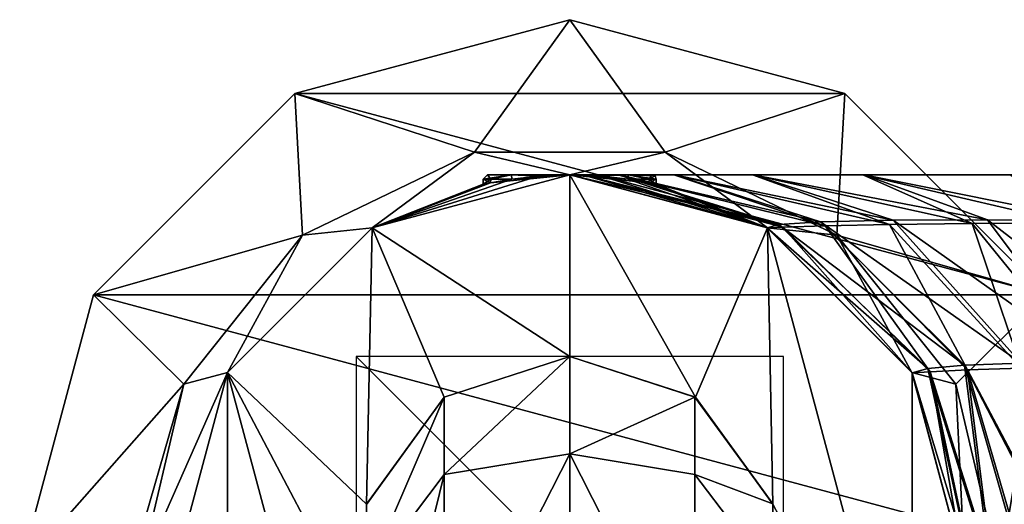
# Model space of a CAD drawing. Units: millimetres. Extents: x -26 to 88, y -179 to 26.
# Drawn here: x -26 to 20, y 3 to 26 of the extents above; entities that cross this region are included whole.
import ezdxf

# ---------------------------------------------------------------- set-up
doc = ezdxf.new("R2010")
doc.units = ezdxf.units.MM
doc.header["$LTSCALE"] = 41.718519
for name, color, linetype in [('228', 7, 'CONTINUOUS'), ('229', 7, 'CONTINUOUS'), ('230', 7, 'CONTINUOUS'), ('231', 7, 'CONTINUOUS'), ('235', 7, 'CONTINUOUS'), ('236', 7, 'CONTINUOUS'), ('237', 7, 'CONTINUOUS'), ('238', 7, 'CONTINUOUS'), ('43', 7, 'CONTINUOUS'), ('44', 7, 'CONTINUOUS'), ('47', 7, 'CONTINUOUS'), ('55', 7, 'CONTINUOUS'), ('56', 7, 'CONTINUOUS'), ('57', 7, 'CONTINUOUS'), ('58', 7, 'CONTINUOUS'), ('59', 7, 'CONTINUOUS'), ('61', 7, 'CONTINUOUS'), ('62', 7, 'CONTINUOUS'), ('63', 7, 'CONTINUOUS'), ('729', 7, 'CONTINUOUS'), ('731', 7, 'CONTINUOUS')]:
    doc.layers.add(name, color=color, linetype=linetype)

msp = doc.modelspace()

# ---------------------------------------------------------------- linework, layer by layer
at = {"layer": '228', "color": 254, "linetype": 'Continuous', "true_color": 0xe6e8e8}
for points in [[(-3.849, 18.5, 111.5), (-2.722, 18.5, 114.222), (-2.722, 18.5, 108.778), (-3.849, 18.5, 111.5)], [(0, 18.5, 115.35), (0, 18.5, 107.65), (-2.722, 18.5, 108.778), (0, 18.5, 115.35)], [(-2.722, 18.5, 114.222), (0, 18.5, 115.35), (-2.722, 18.5, 108.778), (-2.722, 18.5, 114.222)], [(0, 18.5, 107.65), (0, 18.5, 115.35), (2.742, 18.5, 114.203), (0, 18.5, 107.65)], [(0, 18.5, 107.65), (2.742, 18.5, 114.203), (2.742, 18.5, 108.797), (0, 18.5, 107.65)], [(2.742, 18.5, 114.203), (3.85, 18.5, 111.5), (2.742, 18.5, 108.797), (2.742, 18.5, 114.203)]]:
    msp.add_3dface(points, dxfattribs=at)
at = {"layer": '229', "color": 254, "linetype": 'Continuous', "true_color": 0xe6e8e8}
for points in [[(-3.705, 18.126, 109.864), (-4.05, 18.051, 111.5), (-3.701, 18.3, 109.855), (-3.705, 18.126, 109.864)], [(-4.05, 18.051, 111.5), (-3.705, 18.126, 113.136), (-4.05, 18.3, 111.5), (-4.05, 18.051, 111.5)], [(-3.701, 18.3, 109.855), (-4.05, 18.051, 111.5), (-4.05, 18.3, 111.5), (-3.701, 18.3, 109.855)], [(-4.05, 18.3, 111.5), (-3.705, 18.126, 113.136), (-3.701, 18.3, 113.145), (-4.05, 18.3, 111.5)], [(-2.713, 18.3, 108.493), (-3.705, 18.126, 109.864), (-3.701, 18.3, 109.855), (-2.713, 18.3, 108.493)], [(-3.705, 18.126, 113.136), (-2.713, 18.3, 114.507), (-3.701, 18.3, 113.145), (-3.705, 18.126, 113.136)], [(2.713, 18.3, 114.507), (3.705, 18.126, 113.136), (3.714, 18.3, 113.116), (2.713, 18.3, 114.507)], [(3.705, 18.126, 109.864), (2.713, 18.3, 108.493), (3.714, 18.3, 109.884), (3.705, 18.126, 109.864)], [(3.705, 18.126, 113.136), (4.05, 18.051, 111.5), (3.714, 18.3, 113.116), (3.705, 18.126, 113.136)], [(4.05, 18.051, 111.5), (3.705, 18.126, 109.864), (4.05, 18.3, 111.5), (4.05, 18.051, 111.5)], [(4.05, 18.3, 111.5), (3.705, 18.126, 109.864), (3.714, 18.3, 109.884), (4.05, 18.3, 111.5)], [(4.05, 18.051, 111.5), (4.05, 18.3, 111.5), (3.714, 18.3, 113.116), (4.05, 18.051, 111.5)]]:
    msp.add_3dface(points, dxfattribs=at)
at = {"layer": '230', "color": 254, "linetype": 'Continuous', "true_color": 0xe6e8e8}
for points in [[(0, 18.5, 115.35), (1.451, 18.443, 115.216), (2.742, 18.5, 114.203), (0, 18.5, 115.35)], [(1.451, 18.443, 115.216), (2.713, 18.3, 114.507), (2.742, 18.5, 114.203), (1.451, 18.443, 115.216)], [(2.742, 18.5, 114.203), (2.713, 18.3, 114.507), (3.714, 18.3, 113.116), (2.742, 18.5, 114.203)], [(3.85, 18.5, 111.5), (2.742, 18.5, 114.203), (3.991, 18.441, 111.5), (3.85, 18.5, 111.5)], [(4.05, 18.3, 111.5), (2.742, 18.5, 114.203), (3.714, 18.3, 113.116), (4.05, 18.3, 111.5)], [(2.742, 18.5, 114.203), (4.05, 18.3, 111.5), (3.991, 18.441, 111.5), (2.742, 18.5, 114.203)]]:
    msp.add_3dface(points, dxfattribs=at)
at = {"layer": '231', "color": 254, "linetype": 'Continuous', "true_color": 0xe6e8e8}
for points in [[(-3.849, 18.5, 111.5), (-2.722, 18.5, 108.778), (-4.05, 18.3, 111.5), (-3.849, 18.5, 111.5)], [(-3.849, 18.5, 111.5), (-4.05, 18.3, 111.5), (-3.701, 18.3, 113.145), (-3.849, 18.5, 111.5)], [(-2.722, 18.5, 108.778), (-3.701, 18.3, 109.855), (-4.05, 18.3, 111.5), (-2.722, 18.5, 108.778)], [(-2.722, 18.5, 114.222), (-3.849, 18.5, 111.5), (-3.701, 18.3, 113.145), (-2.722, 18.5, 114.222)], [(-2.722, 18.5, 108.778), (-2.713, 18.3, 108.493), (-3.701, 18.3, 109.855), (-2.722, 18.5, 108.778)], [(-2.713, 18.3, 114.507), (-2.722, 18.5, 114.222), (-3.701, 18.3, 113.145), (-2.713, 18.3, 114.507)], [(-1.486, 18.44, 107.795), (-2.713, 18.3, 108.493), (-2.722, 18.5, 108.778), (-1.486, 18.44, 107.795)], [(-2.713, 18.3, 114.507), (-1.484, 18.44, 115.206), (-2.722, 18.5, 114.222), (-2.713, 18.3, 114.507)], [(-1.484, 18.44, 115.206), (0, 18.5, 115.35), (-2.722, 18.5, 114.222), (-1.484, 18.44, 115.206)], [(0, 18.5, 107.65), (-1.486, 18.44, 107.795), (-2.722, 18.5, 108.778), (0, 18.5, 107.65)], [(1.455, 18.443, 107.785), (0, 18.5, 107.65), (2.742, 18.5, 108.797), (1.455, 18.443, 107.785)], [(2.713, 18.3, 108.493), (1.455, 18.443, 107.785), (2.742, 18.5, 108.797), (2.713, 18.3, 108.493)], [(2.713, 18.3, 108.493), (2.742, 18.5, 108.797), (3.714, 18.3, 109.884), (2.713, 18.3, 108.493)], [(2.742, 18.5, 108.797), (3.85, 18.5, 111.5), (3.714, 18.3, 109.884), (2.742, 18.5, 108.797)], [(3.714, 18.3, 109.884), (3.85, 18.5, 111.5), (3.991, 18.441, 111.5), (3.714, 18.3, 109.884)], [(4.05, 18.3, 111.5), (3.714, 18.3, 109.884), (3.991, 18.441, 111.5), (4.05, 18.3, 111.5)]]:
    msp.add_3dface(points, dxfattribs=at)
at = {"layer": '235', "color": 254, "linetype": 'Continuous', "true_color": 0xe6e6e6}
for points in [[(-5.878, 8.09, 217.45), (-5.878, 4.473, 242.863), (0, 10, 217.45), (-5.878, 8.09, 217.45)], [(0, 10, 217.45), (-5.878, 4.473, 242.863), (0, 5.448, 246.189), (0, 10, 217.45)], [(-9.513, 3.084, 217.45), (-9.513, -0.334, 241.467), (-5.878, 8.09, 217.45), (-9.513, 3.084, 217.45)], [(-5.878, 8.09, 217.45), (-9.513, -0.334, 241.467), (-5.878, 4.473, 242.863), (-5.878, 8.09, 217.45)], [(-5.878, 4.473, 242.863), (-5.878, -6.09, 266.259), (0, 5.448, 246.189), (-5.878, 4.473, 242.863)], [(0, 5.448, 246.189), (-5.878, -6.09, 266.259), (0, -7.761, 272.114), (0, 5.448, 246.189)], [(-9.513, -0.334, 241.467), (-9.513, -10.317, 263.576), (-5.878, 4.473, 242.863), (-9.513, -0.334, 241.467)], [(-5.878, 4.473, 242.863), (-9.513, -10.317, 263.576), (-5.878, -6.09, 266.259), (-5.878, 4.473, 242.863)]]:
    msp.add_3dface(points, dxfattribs=at)
at = {"layer": '236', "color": 254, "linetype": 'Continuous', "true_color": 0xe6e6e6}
for points in [[(0, 10, 217.45), (0, 5.448, 246.189), (5.863, 8.101, 217.45), (0, 10, 217.45)], [(5.863, 8.101, 217.45), (0, 5.448, 246.189), (5.863, 4.484, 242.866), (5.863, 8.101, 217.45)], [(5.863, 8.101, 217.45), (5.863, 4.484, 242.866), (9.507, 3.102, 217.45), (5.863, 8.101, 217.45)], [(0, 5.448, 246.189), (0, -7.761, 272.114), (5.863, -6.081, 266.264), (0, 5.448, 246.189)], [(5.863, 4.484, 242.866), (0, 5.448, 246.189), (5.863, -6.081, 266.264), (5.863, 4.484, 242.866)], [(5.863, 4.484, 242.866), (5.863, -6.081, 266.264), (9.507, -0.317, 241.472), (5.863, 4.484, 242.866)], [(9.507, 3.102, 217.45), (5.863, 4.484, 242.866), (9.507, -0.317, 241.472), (9.507, 3.102, 217.45)], [(9.507, 3.102, 217.45), (9.507, -0.317, 241.472), (9.513, -3.084, 217.45), (9.507, 3.102, 217.45)]]:
    msp.add_3dface(points, dxfattribs=at)
at = {"layer": '237', "color": 254, "linetype": 'Continuous', "true_color": 0xe6e6e6}
for points in [[(0, 10, 120), (-5.879, 8.089, 120), (0, 10, 217.45), (0, 10, 120)], [(-5.879, 8.089, 120), (-5.878, 8.09, 217.45), (0, 10, 217.45), (-5.879, 8.089, 120)], [(-9.51, 3.089, 120), (-9.513, 3.084, 217.45), (-5.878, 8.09, 217.45), (-9.51, 3.089, 120)], [(-5.879, 8.089, 120), (-9.51, 3.089, 120), (-5.878, 8.09, 217.45), (-5.879, 8.089, 120)], [(-9.51, 3.089, 120), (-9.51, -3.089, 120), (-9.513, 3.084, 217.45), (-9.51, 3.089, 120)]]:
    msp.add_3dface(points, dxfattribs=at)
at = {"layer": '238', "color": 254, "linetype": 'Continuous', "true_color": 0xe6e6e6}
for points in [[(5.879, 8.089, 120), (0, 10, 120), (5.863, 8.101, 217.45), (5.879, 8.089, 120)], [(0, 10, 120), (0, 10, 217.45), (5.863, 8.101, 217.45), (0, 10, 120)], [(5.879, 8.089, 120), (5.863, 8.101, 217.45), (9.507, 3.102, 217.45), (5.879, 8.089, 120)], [(9.51, 3.089, 120), (5.879, 8.089, 120), (9.507, 3.102, 217.45), (9.51, 3.089, 120)], [(9.51, 3.089, 120), (9.507, 3.102, 217.45), (9.513, -3.084, 217.45), (9.51, 3.089, 120)], [(9.51, -3.089, 120), (9.51, 3.089, 120), (9.513, -3.084, 217.45), (9.51, -3.089, 120)]]:
    msp.add_3dface(points, dxfattribs=at)
at = {"layer": '43', "color": 254, "linetype": 'Continuous', "true_color": 0xe6e6e6}
for points in [[(0, 18.5, 120), (-9.249, 16.022, 120), (0, 10, 120), (0, 18.5, 120)], [(9.25, 16.021, 120), (0, 18.5, 120), (5.879, 8.089, 120), (9.25, 16.021, 120)], [(5.879, 8.089, 120), (0, 18.5, 120), (0, 10, 120), (5.879, 8.089, 120)], [(-9.249, 16.022, 120), (-16.021, 9.251, 120), (-9.51, 3.089, 120), (-9.249, 16.022, 120)], [(-5.879, 8.089, 120), (-9.249, 16.022, 120), (-9.51, 3.089, 120), (-5.879, 8.089, 120)], [(0, 10, 120), (-9.249, 16.022, 120), (-5.879, 8.089, 120), (0, 10, 120)], [(9.51, 3.089, 120), (9.25, 16.021, 120), (5.879, 8.089, 120), (9.51, 3.089, 120)], [(16.022, 9.249, 120), (9.25, 16.021, 120), (16.022, -9.249, 120), (16.022, 9.249, 120)], [(16.022, -9.249, 120), (9.25, 16.021, 120), (9.51, 3.089, 120), (16.022, -9.249, 120)], [(-18.5, 0, 120), (-16.021, -9.251, 120), (-16.021, 9.251, 120), (-18.5, 0, 120)], [(-16.021, -9.251, 120), (-9.249, -16.022, 120), (-16.021, 9.251, 120), (-16.021, -9.251, 120)], [(-16.021, 9.251, 120), (-9.249, -16.022, 120), (-9.51, -3.089, 120), (-16.021, 9.251, 120)], [(-9.51, 3.089, 120), (-16.021, 9.251, 120), (-9.51, -3.089, 120), (-9.51, 3.089, 120)], [(18.5, 0, 120), (16.022, 9.249, 120), (16.022, -9.249, 120), (18.5, 0, 120)], [(9.51, -3.089, 120), (16.022, -9.249, 120), (9.51, 3.089, 120), (9.51, -3.089, 120)]]:
    msp.add_3dface(points, dxfattribs=at)
at = {"layer": '44', "color": 254, "linetype": 'Continuous', "true_color": 0xe6e6e6}
for points in [[(0, 25.75), (12.875, 22.3), (-12.875, 22.3), (0, 25.75)], [(-12.875, 22.3), (22.3, 12.875), (-22.3, 12.875), (-12.875, 22.3)], [(12.875, 22.3), (22.3, 12.875), (-12.875, 22.3), (12.875, 22.3)], [(25.75, 0), (-25.75, 0), (-22.3, 12.875), (25.75, 0)], [(22.3, 12.875), (25.75, 0), (-22.3, 12.875), (22.3, 12.875)]]:
    msp.add_3dface(points, dxfattribs=at)
at = {"layer": '47', "color": 254, "linetype": 'Continuous', "true_color": 0xe6e6e6}
for points in [[(0, 18.5, 29.4), (-9.25, 16.021, 29.4), (0, 18.5, 48.3), (0, 18.5, 29.4)], [(0, 18.5, 48.3), (-9.25, 16.021, 29.4), (0, 18.5, 48.4), (0, 18.5, 48.3)], [(0, 18.5, 48.4), (-9.25, 16.021, 29.4), (0, 18.5, 101.5), (0, 18.5, 48.4)], [(0, 18.5, 101.5), (-9.25, 16.021, 29.4), (0, 18.5, 107.5), (0, 18.5, 101.5)], [(0, 18.5, 107.5), (-9.25, 16.021, 29.4), (0, 18.5, 107.65), (0, 18.5, 107.5)], [(0, 18.5, 107.65), (-9.25, 16.021, 29.4), (-1.486, 18.44, 107.795), (0, 18.5, 107.65)], [(-9.25, 16.021, 29.4), (-2.713, 18.3, 108.493), (-1.486, 18.44, 107.795), (-9.25, 16.021, 29.4)], [(-9.249, 16.022, 120), (0, 18.5, 120), (-3.705, 18.126, 113.136), (-9.249, 16.022, 120)], [(-3.705, 18.126, 113.136), (0, 18.5, 120), (-2.713, 18.3, 114.507), (-3.705, 18.126, 113.136)], [(-2.713, 18.3, 114.507), (0, 18.5, 120), (-1.484, 18.44, 115.206), (-2.713, 18.3, 114.507)], [(-1.484, 18.44, 115.206), (0, 18.5, 120), (0, 18.5, 115.5), (-1.484, 18.44, 115.206)], [(0, 18.5, 115.35), (-1.484, 18.44, 115.206), (0, 18.5, 115.5), (0, 18.5, 115.35)], [(-3.705, 18.126, 109.864), (-2.713, 18.3, 108.493), (-9.25, 16.021, 29.4), (-3.705, 18.126, 109.864)], [(-4.05, 18.051, 111.5), (-3.705, 18.126, 109.864), (-9.25, 16.021, 29.4), (-4.05, 18.051, 111.5)], [(-9.249, 16.022, 120), (-4.05, 18.051, 111.5), (-9.25, 16.021, 29.4), (-9.249, 16.022, 120)], [(-4.05, 18.051, 111.5), (-9.249, 16.022, 120), (-3.705, 18.126, 113.136), (-4.05, 18.051, 111.5)], [(-16.021, 9.251, 120), (-9.249, 16.022, 120), (-9.25, 16.021, 29.4), (-16.021, 9.251, 120)], [(-16.021, 9.25, 29.4), (-16.021, 9.251, 120), (-9.25, 16.021, 29.4), (-16.021, 9.25, 29.4)], [(-18.5, 0, 120), (-16.021, 9.251, 120), (-18.5, 0, 29.4), (-18.5, 0, 120)], [(-18.5, 0, 29.4), (-16.021, 9.251, 120), (-16.021, 9.25, 29.4), (-18.5, 0, 29.4)]]:
    msp.add_3dface(points, dxfattribs=at)
at = {"layer": '55', "color": 254, "linetype": 'Continuous', "true_color": 0xe6e6e6}
for points in [[(0, 18.5, 120), (9.25, 16.021, 120), (0, 18.5, 115.5), (0, 18.5, 120)], [(9.25, 16.021, 120), (0, 18.5, 115.35), (0, 18.5, 115.5), (9.25, 16.021, 120)], [(0, 18.5, 115.35), (9.25, 16.021, 120), (1.451, 18.443, 115.216), (0, 18.5, 115.35)], [(0, 18.5, 101.5), (0, 18.5, 107.5), (1.455, 18.443, 107.785), (0, 18.5, 101.5)], [(3.705, 18.126, 109.864), (0, 18.5, 101.5), (2.713, 18.3, 108.493), (3.705, 18.126, 109.864)], [(0, 18.5, 101.5), (3.705, 18.126, 109.864), (9.249, 16.022, 101.5), (0, 18.5, 101.5)], [(2.713, 18.3, 108.493), (0, 18.5, 101.5), (1.455, 18.443, 107.785), (2.713, 18.3, 108.493)], [(0, 18.5, 107.5), (0, 18.5, 107.65), (1.455, 18.443, 107.785), (0, 18.5, 107.5)], [(9.25, 16.021, 120), (2.713, 18.3, 114.507), (1.451, 18.443, 115.216), (9.25, 16.021, 120)], [(2.713, 18.3, 114.507), (9.25, 16.021, 120), (3.705, 18.126, 113.136), (2.713, 18.3, 114.507)], [(3.705, 18.126, 113.136), (9.25, 16.021, 120), (4.05, 18.051, 111.5), (3.705, 18.126, 113.136)], [(3.705, 18.126, 109.864), (4.05, 18.051, 111.5), (9.249, 16.022, 101.5), (3.705, 18.126, 109.864)], [(4.05, 18.051, 111.5), (9.25, 16.021, 120), (9.249, 16.022, 101.5), (4.05, 18.051, 111.5)], [(9.25, 16.021, 120), (16.022, 9.249, 120), (9.249, 16.022, 101.5), (9.25, 16.021, 120)], [(9.249, 16.022, 101.5), (16.022, 9.249, 120), (16.026, 9.242, 101.5), (9.249, 16.022, 101.5)], [(16.022, 9.249, 120), (18.5, 0, 120), (16.026, 9.242, 101.5), (16.022, 9.249, 120)], [(18.5, 0, 120), (18.5, 0, 101.5), (16.026, 9.242, 101.5), (18.5, 0, 120)]]:
    msp.add_3dface(points, dxfattribs=at)
at = {"layer": '56', "color": 254, "linetype": 'Continuous', "true_color": 0xe6e6e6}
for points in [[(0, 18.5, 101.5), (9.249, 16.022, 101.5), (9.783, 16.177, 96.426), (0, 18.5, 101.5)], [(0.63, 18.5, 95.239), (0, 18.5, 101.5), (9.783, 16.177, 96.426), (0.63, 18.5, 95.239)], [(2.311, 18.5, 90.248), (0.63, 18.5, 95.239), (9.783, 16.177, 96.426), (2.311, 18.5, 90.248)], [(4.906, 18.5, 86.127), (2.311, 18.5, 90.248), (11.744, 16.299, 91.907), (4.906, 18.5, 86.127)], [(11.744, 16.299, 91.907), (2.311, 18.5, 90.248), (9.783, 16.177, 96.426), (11.744, 16.299, 91.907)], [(8.589, 18.5, 82.559), (4.906, 18.5, 86.127), (15.133, 16.369, 88.424), (8.589, 18.5, 82.559)], [(15.133, 16.369, 88.424), (4.906, 18.5, 86.127), (11.744, 16.299, 91.907), (15.133, 16.369, 88.424)], [(13.778, 18.5, 79.44), (8.589, 18.5, 82.559), (19.563, 16.387, 86.102), (13.778, 18.5, 79.44)], [(19.563, 16.387, 86.102), (8.589, 18.5, 82.559), (15.133, 16.369, 88.424), (19.563, 16.387, 86.102)], [(20.718, 18.5, 76.991), (13.778, 18.5, 79.44), (24.462, 16.359, 84.775), (20.718, 18.5, 76.991)], [(24.462, 16.359, 84.775), (13.778, 18.5, 79.44), (19.563, 16.387, 86.102), (24.462, 16.359, 84.775)], [(9.249, 16.022, 101.5), (16.762, 9.437, 97.815), (9.783, 16.177, 96.426), (9.249, 16.022, 101.5)], [(18.485, 9.601, 94.815), (11.744, 16.299, 91.907), (9.783, 16.177, 96.426), (18.485, 9.601, 94.815)], [(16.762, 9.437, 97.815), (18.485, 9.601, 94.815), (9.783, 16.177, 96.426), (16.762, 9.437, 97.815)], [(21.136, 9.693, 92.743), (15.133, 16.369, 88.424), (11.744, 16.299, 91.907), (21.136, 9.693, 92.743)], [(18.485, 9.601, 94.815), (21.136, 9.693, 92.743), (11.744, 16.299, 91.907), (18.485, 9.601, 94.815)], [(24.551, 9.713, 91.499), (19.563, 16.387, 86.102), (15.133, 16.369, 88.424), (24.551, 9.713, 91.499)], [(21.136, 9.693, 92.743), (24.551, 9.713, 91.499), (15.133, 16.369, 88.424), (21.136, 9.693, 92.743)], [(24.551, 9.713, 91.499), (28.256, 9.671, 90.934), (19.563, 16.387, 86.102), (24.551, 9.713, 91.499)], [(28.256, 9.671, 90.934), (24.462, 16.359, 84.775), (19.563, 16.387, 86.102), (28.256, 9.671, 90.934)], [(9.249, 16.022, 101.5), (16.026, 9.242, 101.5), (16.762, 9.437, 97.815), (9.249, 16.022, 101.5)], [(18.485, 9.601, 94.815), (23.455, 0, 94.468), (21.136, 9.693, 92.743), (18.485, 9.601, 94.815)], [(16.026, 9.242, 101.5), (18.823, 0, 99.722), (16.762, 9.437, 97.815), (16.026, 9.242, 101.5)], [(18.5, 0, 101.5), (18.823, 0, 99.722), (16.026, 9.242, 101.5), (18.5, 0, 101.5)], [(16.762, 9.437, 97.815), (19.709, 0, 97.719), (18.485, 9.601, 94.815), (16.762, 9.437, 97.815)], [(18.823, 0, 99.722), (19.709, 0, 97.719), (16.762, 9.437, 97.815), (18.823, 0, 99.722)], [(19.709, 0, 97.719), (21.23, 0, 95.816), (18.485, 9.601, 94.815), (19.709, 0, 97.719)], [(21.23, 0, 95.816), (23.455, 0, 94.468), (18.485, 9.601, 94.815), (21.23, 0, 95.816)]]:
    msp.add_3dface(points, dxfattribs=at)
at = {"layer": '57', "color": 254, "linetype": 'Continuous', "true_color": 0xe6e6e6}
for points in [[(0, 18.5, 48.4), (0, 18.5, 101.5), (0.602, 18.5, 54.414), (0, 18.5, 48.4)], [(0, 18.5, 101.5), (0.63, 18.5, 95.239), (2.273, 18.5, 59.471), (0, 18.5, 101.5)], [(0.602, 18.5, 54.414), (0, 18.5, 101.5), (2.273, 18.5, 59.471), (0.602, 18.5, 54.414)], [(0.63, 18.5, 95.239), (2.311, 18.5, 90.248), (8.55, 18.5, 67.21), (0.63, 18.5, 95.239)], [(2.273, 18.5, 59.471), (0.63, 18.5, 95.239), (4.865, 18.5, 63.621), (2.273, 18.5, 59.471)], [(4.865, 18.5, 63.621), (0.63, 18.5, 95.239), (8.55, 18.5, 67.21), (4.865, 18.5, 63.621)], [(2.311, 18.5, 90.248), (4.906, 18.5, 86.127), (13.725, 18.5, 70.335), (2.311, 18.5, 90.248)], [(8.55, 18.5, 67.21), (2.311, 18.5, 90.248), (13.725, 18.5, 70.335), (8.55, 18.5, 67.21)], [(4.906, 18.5, 86.127), (8.589, 18.5, 82.559), (13.725, 18.5, 70.335), (4.906, 18.5, 86.127)], [(8.589, 18.5, 82.559), (13.778, 18.5, 79.44), (20.625, 18.5, 72.786), (8.589, 18.5, 82.559)], [(13.725, 18.5, 70.335), (8.589, 18.5, 82.559), (20.625, 18.5, 72.786), (13.725, 18.5, 70.335)], [(13.778, 18.5, 79.44), (20.718, 18.5, 76.991), (26.21, 18.5, 73.935), (13.778, 18.5, 79.44)], [(20.625, 18.5, 72.786), (13.778, 18.5, 79.44), (26.21, 18.5, 73.935), (20.625, 18.5, 72.786)]]:
    msp.add_3dface(points, dxfattribs=at)
at = {"layer": '58', "color": 254, "linetype": 'Continuous', "true_color": 0xe6e6e6}
for points in [[(0, 18.5, 48.3), (0, 18.5, 48.4), (9.248, 16.021, 48.373), (0, 18.5, 48.3)], [(0, 18.5, 48.3), (9.248, 16.021, 48.373), (9.241, 16.027, 48.3), (0, 18.5, 48.3)], [(9.241, 16.027, 48.3), (9.248, 16.021, 48.373), (16.018, 9.256, 48.3), (9.241, 16.027, 48.3)], [(9.248, 16.021, 48.373), (16.025, 9.242, 48.348), (16.018, 9.256, 48.3), (9.248, 16.021, 48.373)], [(16.025, 9.242, 48.348), (18.5, 0, 48.338), (16.018, 9.256, 48.3), (16.025, 9.242, 48.348)], [(18.5, 0, 48.338), (18.5, 0, 48.3), (16.018, 9.256, 48.3), (18.5, 0, 48.338)]]:
    msp.add_3dface(points, dxfattribs=at)
at = {"layer": '59', "color": 254, "linetype": 'Continuous', "true_color": 0xe6e6e6}
for points in [[(0, 18.5, 48.4), (0.602, 18.5, 54.414), (9.248, 16.021, 48.373), (0, 18.5, 48.4)], [(0.602, 18.5, 54.414), (2.273, 18.5, 59.471), (9.977, 16.052, 53.886), (0.602, 18.5, 54.414)], [(9.248, 16.021, 48.373), (0.602, 18.5, 54.414), (9.977, 16.052, 53.886), (9.248, 16.021, 48.373)], [(2.273, 18.5, 59.471), (4.865, 18.5, 63.621), (11.955, 16.114, 58.094), (2.273, 18.5, 59.471)], [(9.977, 16.052, 53.886), (2.273, 18.5, 59.471), (11.955, 16.114, 58.094), (9.977, 16.052, 53.886)], [(4.865, 18.5, 63.621), (8.55, 18.5, 67.21), (14.962, 16.173, 61.167), (4.865, 18.5, 63.621)], [(11.955, 16.114, 58.094), (4.865, 18.5, 63.621), (14.962, 16.173, 61.167), (11.955, 16.114, 58.094)], [(8.55, 18.5, 67.21), (13.725, 18.5, 70.335), (18.843, 16.22, 63.321), (8.55, 18.5, 67.21)], [(14.962, 16.173, 61.167), (8.55, 18.5, 67.21), (18.843, 16.22, 63.321), (14.962, 16.173, 61.167)], [(13.725, 18.5, 70.335), (20.625, 18.5, 72.786), (23.356, 16.244, 64.7), (13.725, 18.5, 70.335)], [(18.843, 16.22, 63.321), (13.725, 18.5, 70.335), (23.356, 16.244, 64.7), (18.843, 16.22, 63.321)], [(18.625, 9.379, 55.122), (11.955, 16.114, 58.094), (14.962, 16.173, 61.167), (18.625, 9.379, 55.122)], [(21.131, 9.453, 57.019), (14.962, 16.173, 61.167), (18.843, 16.22, 63.321), (21.131, 9.453, 57.019)], [(21.131, 9.453, 57.019), (18.625, 9.379, 55.122), (14.962, 16.173, 61.167), (21.131, 9.453, 57.019)], [(24.298, 9.505, 58.188), (18.843, 16.22, 63.321), (23.356, 16.244, 64.7), (24.298, 9.505, 58.188)], [(24.298, 9.505, 58.188), (21.131, 9.453, 57.019), (18.843, 16.22, 63.321), (24.298, 9.505, 58.188)], [(16.025, 9.242, 48.348), (9.248, 16.021, 48.373), (9.977, 16.052, 53.886), (16.025, 9.242, 48.348)], [(16.869, 9.289, 52.258), (9.977, 16.052, 53.886), (11.955, 16.114, 58.094), (16.869, 9.289, 52.258)], [(16.869, 9.289, 52.258), (16.025, 9.242, 48.348), (9.977, 16.052, 53.886), (16.869, 9.289, 52.258)], [(18.625, 9.379, 55.122), (16.869, 9.289, 52.258), (11.955, 16.114, 58.094), (18.625, 9.379, 55.122)], [(18.5, 0, 48.338), (16.025, 9.242, 48.348), (16.869, 9.289, 52.258), (18.5, 0, 48.338)], [(18.625, 9.379, 55.122), (19.791, 0, 52.22), (16.869, 9.289, 52.258), (18.625, 9.379, 55.122)], [(18.853, 0, 50.168), (18.5, 0, 48.338), (16.869, 9.289, 52.258), (18.853, 0, 50.168)], [(19.791, 0, 52.22), (18.853, 0, 50.168), (16.869, 9.289, 52.258), (19.791, 0, 52.22)], [(21.131, 9.453, 57.019), (23.605, 0, 55.394), (18.625, 9.379, 55.122), (21.131, 9.453, 57.019)], [(23.605, 0, 55.394), (21.358, 0, 54.093), (18.625, 9.379, 55.122), (23.605, 0, 55.394)], [(21.358, 0, 54.093), (19.791, 0, 52.22), (18.625, 9.379, 55.122), (21.358, 0, 54.093)]]:
    msp.add_3dface(points, dxfattribs=at)
at = {"layer": '61', "color": 254, "linetype": 'Continuous', "true_color": 0xe6e6e6}
for points in [[(0, 18.5, 29.4), (0, 18.5, 48.3), (9.241, 16.027, 48.3), (0, 18.5, 29.4)], [(0, 18.5, 29.4), (9.241, 16.027, 48.3), (9.25, 16.021, 29.4), (0, 18.5, 29.4)], [(9.241, 16.027, 48.3), (16.018, 9.256, 48.3), (9.25, 16.021, 29.4), (9.241, 16.027, 48.3)], [(9.25, 16.021, 29.4), (16.018, 9.256, 48.3), (16.021, 9.25, 29.4), (9.25, 16.021, 29.4)], [(16.018, 9.256, 48.3), (18.5, 0, 48.3), (16.021, 9.25, 29.4), (16.018, 9.256, 48.3)], [(18.5, 0, 48.3), (18.5, 0, 29.4), (16.021, 9.25, 29.4), (18.5, 0, 48.3)]]:
    msp.add_3dface(points, dxfattribs=at)
at = {"layer": '62', "color": 254, "linetype": 'Continuous', "true_color": 0xe6e6e6}
for points in [[(0, 25.75), (-12.875, 22.3), (0, 25.75, 2), (0, 25.75)], [(0, 25.75, 2), (-12.875, 22.3), (-12.875, 22.3, 2), (0, 25.75, 2)], [(12.875, 22.3), (0, 25.75), (12.875, 22.3, 2), (12.875, 22.3)], [(12.875, 22.3, 2), (0, 25.75), (0, 25.75, 2), (12.875, 22.3, 2)], [(-12.875, 22.3), (-22.3, 12.875), (-22.3, 12.875, 2), (-12.875, 22.3)], [(-12.875, 22.3, 2), (-12.875, 22.3), (-22.3, 12.875, 2), (-12.875, 22.3, 2)], [(22.3, 12.875), (12.875, 22.3), (22.3, 12.875, 2), (22.3, 12.875)], [(22.3, 12.875, 2), (12.875, 22.3), (12.875, 22.3, 2), (22.3, 12.875, 2)], [(-22.3, 12.875), (-25.75, 0), (-22.3, 12.875, 2), (-22.3, 12.875)], [(-25.75, 0), (-25.75, 0, 2), (-22.3, 12.875, 2), (-25.75, 0)]]:
    msp.add_3dface(points, dxfattribs=at)
at = {"layer": '63', "color": 254, "linetype": 'Continuous', "true_color": 0xe6e6e6}
for points in [[(0, 25.75, 2), (-12.875, 22.3, 2), (-4.463, 19.552, 15.047), (0, 25.75, 2)], [(4.463, 19.552, 15.047), (0, 25.75, 2), (-4.463, 19.552, 15.047), (4.463, 19.552, 15.047)], [(12.875, 22.3, 2), (0, 25.75, 2), (4.463, 19.552, 15.047), (12.875, 22.3, 2)], [(-12.875, 22.3, 2), (-22.3, 12.875, 2), (-12.504, 15.679, 15.047), (-12.875, 22.3, 2)], [(-4.463, 19.552, 15.047), (-12.875, 22.3, 2), (-12.504, 15.679, 15.047), (-4.463, 19.552, 15.047)], [(12.504, 15.679, 15.047), (12.875, 22.3, 2), (4.463, 19.552, 15.047), (12.504, 15.679, 15.047)], [(22.3, 12.875, 2), (12.875, 22.3, 2), (12.504, 15.679, 15.047), (22.3, 12.875, 2)], [(-9.25, 16.021, 29.4), (-4.463, 19.552, 15.047), (-12.504, 15.679, 15.047), (-9.25, 16.021, 29.4)], [(-9.25, 16.021, 29.4), (0, 18.5, 29.4), (-4.463, 19.552, 15.047), (-9.25, 16.021, 29.4)], [(0, 18.5, 29.4), (4.463, 19.552, 15.047), (-4.463, 19.552, 15.047), (0, 18.5, 29.4)], [(0, 18.5, 29.4), (9.25, 16.021, 29.4), (4.463, 19.552, 15.047), (0, 18.5, 29.4)], [(9.25, 16.021, 29.4), (12.504, 15.679, 15.047), (4.463, 19.552, 15.047), (9.25, 16.021, 29.4)], [(-12.504, 15.679, 15.047), (-22.3, 12.875, 2), (-18.069, 8.701, 15.047), (-12.504, 15.679, 15.047)], [(-16.021, 9.25, 29.4), (-12.504, 15.679, 15.047), (-18.069, 8.701, 15.047), (-16.021, 9.25, 29.4)], [(-16.021, 9.25, 29.4), (-9.25, 16.021, 29.4), (-12.504, 15.679, 15.047), (-16.021, 9.25, 29.4)], [(9.25, 16.021, 29.4), (16.021, 9.25, 29.4), (12.504, 15.679, 15.047), (9.25, 16.021, 29.4)], [(16.021, 9.25, 29.4), (18.069, 8.701, 15.047), (12.504, 15.679, 15.047), (16.021, 9.25, 29.4)], [(18.069, 8.701, 15.047), (22.3, 12.875, 2), (12.504, 15.679, 15.047), (18.069, 8.701, 15.047)], [(-22.3, 12.875, 2), (-25.75, 0, 2), (-18.069, 8.701, 15.047), (-22.3, 12.875, 2)], [(20.112, 0, 14.811), (22.3, 12.875, 2), (18.069, 8.701, 15.047), (20.112, 0, 14.811)], [(20.112, 0, 14.811), (20.573, 0, 13.083), (22.3, 12.875, 2), (20.112, 0, 14.811)], [(-20.112, 0, 14.811), (-18.5, 0, 29.4), (-16.021, 9.25, 29.4), (-20.112, 0, 14.811)], [(-20.112, 0, 14.811), (-16.021, 9.25, 29.4), (-18.069, 8.701, 15.047), (-20.112, 0, 14.811)], [(16.021, 9.25, 29.4), (18.5, 0, 29.4), (18.069, 8.701, 15.047), (16.021, 9.25, 29.4)], [(-25.75, 0, 2), (-20.573, 0, 13.083), (-18.069, 8.701, 15.047), (-25.75, 0, 2)], [(-20.573, 0, 13.083), (-20.112, 0, 14.811), (-18.069, 8.701, 15.047), (-20.573, 0, 13.083)], [(18.5, 0, 29.4), (20.112, 0, 14.811), (18.069, 8.701, 15.047), (18.5, 0, 29.4)]]:
    msp.add_3dface(points, dxfattribs=at)
at = {"layer": '729', "linetype": 'Continuous'}
for points in [[(-10, -10), (10, -10), (-10, 10), (-10, -10)], [(10, -10), (10, 10), (-10, 10), (10, -10)]]:
    msp.add_3dface(points, dxfattribs=at)
at = {"layer": '731', "linetype": 'Continuous'}
for points in [[(0, -10, 10), (0, -10, -10), (0, 10, 10), (0, -10, 10)], [(0, -10, -10), (0, 10, -10), (0, 10, 10), (0, -10, -10)]]:
    msp.add_3dface(points, dxfattribs=at)

doc.saveas('drawing.dxf')
